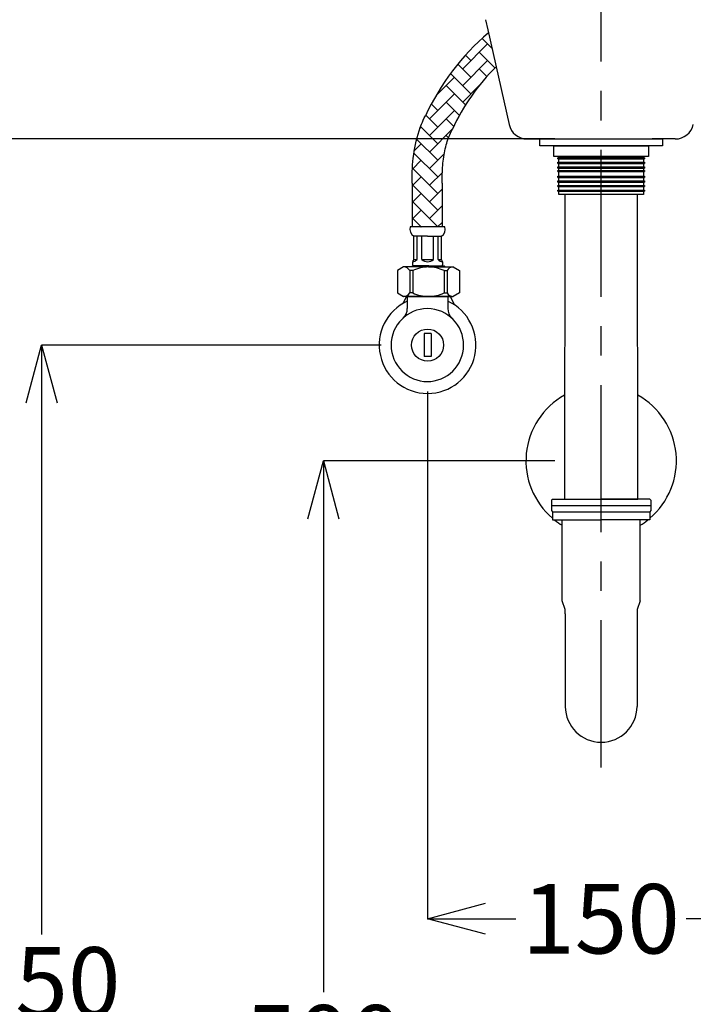
# Model space of a CAD drawing. Units: millimetres. Extents: x 2460 to 4496, y -6046 to -3176.
# Drawn here: x 2751 to 3042, y -5279 to -4854 of the extents above; entities that cross this region are included whole.
import ezdxf

# ---------------------------------------------------------------- set-up
doc = ezdxf.new("R2010")
doc.units = ezdxf.units.MM
doc.linetypes.add('CENTER', pattern=[50.8, 31.75, -6.35, 6.35, -6.35])
doc.layers.add('Center', color=1, linetype='CENTER')
doc.layers.add('Refer', color=4, linetype='Continuous')
doc.layers.add('Line', color=5, linetype='Continuous', lineweight=35)
doc.styles.get("Standard").update_dxf_attribs({"font": 'MSJH.TTF'})
doc.dimstyles.get("Standard").update_dxf_attribs({"dimtxt": 30, "dimasz": 25, "dimexe": 0, "dimexo": 20, "dimgap": 5, "dimtad": 0, "dimtih": 1, "dimtoh": 1, "dimdec": 4, "dimdsep": 46, "dimtxsty": 'Standard', "dimblk": 'OPEN30', "dimcen": 0.09, "dimadec": 0, "dimazin": 2, "dimtfac": 1, "dimtdec": 4, "dimtofl": 0, "dimtmove": 0, "dimatfit": 3, "dimfxl": 0, "dimtolj": 1, "dimtzin": 0, "dimarcsym": 0})

# ---------------------------------------------------------------- blocks, each defined once
blk = doc.blocks.new('_OPEN30')
at = {"color": 0, "linetype": 'ByBlock'}
for p, q in [((-1, 0.268), (0, 0)), ((0, 0), (-1, -0.268)), ((0, 0), (-1, 0))]:
    blk.add_line(p, q, dxfattribs=at)
blk = doc.blocks.new('*D111')
at = {"color": 0, "lineweight": -2}
for p, q in [((2815.26, -4694.23), (2602.73, -4694.23)), ((2602.73, -4719.23), (2602.73, -4829.81)), ((2602.73, -4880.23), (2602.73, -4870.49)), ((2982.24, -4905.23), (2602.73, -4905.23))]:
    blk.add_line(p, q, dxfattribs=at)
at = {"layer": 'Defpoints', "color": 0}
for p in [(2835.26, -4694.23), (2602.73, -4905.23), (3002.24, -4905.23)]:
    blk.add_point(p, dxfattribs=at)
at = {"color": 0, "lineweight": -2, "xscale": 25, "yscale": 25, "zscale": 25}
for p, rotation in [((2602.73, -4694.23), 90), ((2602.73, -4905.23), 270)]:
    blk.add_blockref('_OPEN30', p, dxfattribs=dict(at, rotation=rotation))
at = {"color": 0, "insert": (2602.73, -4850.15), "char_height": 30, "attachment_point": 5}
blk.add_mtext('\\A1;211', dxfattribs=at)
blk = doc.blocks.new('*D112')
at = {"color": 0, "lineweight": -2}
for p, q in [((2907.24, -4994.23), (2760.5, -4994.23)), ((2760.5, -5019.23), (2760.5, -5248.73)), ((2760.5, -5519.23), (2760.5, -5289.73)), ((2907.24, -5544.23), (2760.5, -5544.23))]:
    blk.add_line(p, q, dxfattribs=at)
at = {"layer": 'Defpoints', "color": 0}
for p in [(2927.24, -4994.23), (2760.5, -5544.23), (2927.24, -5544.23)]:
    blk.add_point(p, dxfattribs=at)
at = {"color": 0, "lineweight": -2, "xscale": 25, "yscale": 25, "zscale": 25}
for p, rotation in [((2760.5, -4994.23), 90), ((2760.5, -5544.23), 270)]:
    blk.add_blockref('_OPEN30', p, dxfattribs=dict(at, rotation=rotation))
at = {"color": 0, "insert": (2760.5, -5269.23), "char_height": 30, "attachment_point": 5}
blk.add_mtext('\\A1;550', dxfattribs=at)
blk = doc.blocks.new('*D113')
at = {"color": 0, "lineweight": -2}
for p, q in [((2982.24, -5044.23), (2882.24, -5044.23)), ((2882.24, -5069.23), (2882.24, -5273.73)), ((2882.24, -5519.23), (2882.24, -5314.73)), ((2982.24, -5544.23), (2882.24, -5544.23))]:
    blk.add_line(p, q, dxfattribs=at)
at = {"layer": 'Defpoints', "color": 0}
for p in [(3002.24, -5044.23), (2882.24, -5544.23), (3002.24, -5544.23)]:
    blk.add_point(p, dxfattribs=at)
at = {"color": 0, "lineweight": -2, "xscale": 25, "yscale": 25, "zscale": 25}
for p, rotation in [((2882.24, -5044.23), 90), ((2882.24, -5544.23), 270)]:
    blk.add_blockref('_OPEN30', p, dxfattribs=dict(at, rotation=rotation))
at = {"color": 0, "insert": (2882.24, -5294.23), "char_height": 30, "attachment_point": 5}
blk.add_mtext('\\A1;500', dxfattribs=at)
blk = doc.blocks.new('*D115')
at = {"color": 0, "lineweight": -2}
for p, q in [((2927.24, -5014.23), (2927.24, -5241.97)), ((3077.05, -5014.23), (3077.05, -5241.97)), ((2952.24, -5241.97), (2965.3, -5241.97)), ((3052.05, -5241.97), (3038.99, -5241.97))]:
    blk.add_line(p, q, dxfattribs=at)
at = {"layer": 'Defpoints', "color": 0}
for p in [(2927.24, -4994.23), (3077.05, -4994.23), (3077.05, -5241.97)]:
    blk.add_point(p, dxfattribs=at)
at = {"color": 0, "lineweight": -2, "xscale": 25, "yscale": 25, "zscale": 25, "rotation": 180}
blk.add_blockref('_OPEN30', (2927.24, -5241.97), dxfattribs=at)
at = {"color": 0, "lineweight": -2, "xscale": 25, "yscale": 25, "zscale": 25}
blk.add_blockref('_OPEN30', (3077.05, -5241.97), dxfattribs=at)
at = {"color": 0, "insert": (3002.15, -5241.97), "char_height": 30, "attachment_point": 5}
blk.add_mtext('\\A1;150', dxfattribs=at)

msp = doc.modelspace()

# ---------------------------------------------------------------- hatches: boundary and pattern name
h = msp.add_hatch()
h.set_pattern_fill('AR-HBONE', color=256, scale=0.05, style=0)
h.set_pattern_definition([(45, (-3782.0155, -3179.463), (7e-16, 7.184205), [15.24, -5.08]), (135, (-3778.4234, -3175.8707), (7e-16, 7.184205), [15.24, -5.08])])
edge = h.paths.add_edge_path()
edge.add_line((2956.8185, -4874.03183), (2953.52346, -4859.40126))
edge.add_arc((3022.29273, -4939.89405), 105.86928, 130.5090269, 155.0681396)
edge.add_line((2926.28944, -4895.2659), (2926.2333, -4895.37265))
edge.add_line((2926.2333, -4895.37265), (2926.17748, -4895.47958))
edge.add_line((2926.17748, -4895.47958), (2926.122, -4895.58669))
edge.add_line((2926.122, -4895.58669), (2926.06684, -4895.69398))
edge.add_line((2926.06684, -4895.69398), (2926.01202, -4895.80144))
edge.add_line((2926.01202, -4895.80144), (2925.95753, -4895.90906))
edge.add_line((2925.95753, -4895.90906), (2925.90337, -4896.01686))
edge.add_line((2925.90337, -4896.01686), (2925.84954, -4896.12481))
edge.add_line((2925.84954, -4896.12481), (2925.79605, -4896.23293))
edge.add_line((2925.79605, -4896.23293), (2925.74289, -4896.3412))
edge.add_line((2925.74289, -4896.3412), (2925.69007, -4896.44963))
edge.add_line((2925.69007, -4896.44963), (2925.63758, -4896.55821))
edge.add_line((2925.63758, -4896.55821), (2925.58544, -4896.66693))
edge.add_line((2925.58544, -4896.66693), (2925.53362, -4896.7758))
edge.add_line((2925.53362, -4896.7758), (2925.48215, -4896.8848))
edge.add_line((2925.48215, -4896.8848), (2925.43102, -4896.99395))
edge.add_line((2925.43102, -4896.99395), (2925.38023, -4897.10323))
edge.add_line((2925.38023, -4897.10323), (2925.32978, -4897.21264))
edge.add_line((2925.32978, -4897.21264), (2925.27967, -4897.32217))
edge.add_line((2925.27967, -4897.32217), (2925.2299, -4897.43184))
edge.add_line((2925.2299, -4897.43184), (2925.18048, -4897.54162))
edge.add_line((2925.18048, -4897.54162), (2925.1314, -4897.65152))
edge.add_line((2925.1314, -4897.65152), (2925.08267, -4897.76154))
edge.add_line((2925.08267, -4897.76154), (2925.03428, -4897.87166))
edge.add_line((2925.03428, -4897.87166), (2924.98624, -4897.9819))
edge.add_line((2924.98624, -4897.9819), (2924.93855, -4898.09224))
edge.add_line((2924.93855, -4898.09224), (2924.89121, -4898.20268))
edge.add_line((2924.89121, -4898.20268), (2924.84421, -4898.31322))
edge.add_line((2924.84421, -4898.31322), (2924.79757, -4898.42386))
edge.add_line((2924.79757, -4898.42386), (2924.75127, -4898.53458))
edge.add_line((2924.75127, -4898.53458), (2924.70533, -4898.6454))
edge.add_line((2924.70533, -4898.6454), (2924.65974, -4898.7563))
edge.add_line((2924.65974, -4898.7563), (2924.6145, -4898.86729))
edge.add_line((2924.6145, -4898.86729), (2924.56961, -4898.97836))
edge.add_line((2924.56961, -4898.97836), (2924.52502, -4899.08953))
edge.add_line((2924.52502, -4899.08953), (2924.48075, -4899.20081))
edge.add_line((2924.48075, -4899.20081), (2924.43679, -4899.31219))
edge.add_line((2924.43679, -4899.31219), (2924.39314, -4899.42367))
edge.add_line((2924.39314, -4899.42367), (2924.3498, -4899.53525))
edge.add_line((2924.3498, -4899.53525), (2924.30676, -4899.64693))
edge.add_line((2924.30676, -4899.64693), (2924.26403, -4899.75871))
edge.add_line((2924.26403, -4899.75871), (2924.2216, -4899.87058))
edge.add_line((2924.2216, -4899.87058), (2924.17948, -4899.98255))
edge.add_line((2924.17948, -4899.98255), (2924.13765, -4900.09461))
edge.add_line((2924.13765, -4900.09461), (2924.09613, -4900.20677))
edge.add_line((2924.09613, -4900.20677), (2924.05491, -4900.31902))
edge.add_line((2924.05491, -4900.31902), (2924.01399, -4900.43136))
edge.add_line((2924.01399, -4900.43136), (2923.97337, -4900.54379))
edge.add_line((2923.97337, -4900.54379), (2923.93305, -4900.65631))
edge.add_line((2923.93305, -4900.65631), (2923.89302, -4900.76892))
edge.add_line((2923.89302, -4900.76892), (2923.85328, -4900.88162))
edge.add_line((2923.85328, -4900.88162), (2923.81385, -4900.9944))
edge.add_line((2923.81385, -4900.9944), (2923.7747, -4901.10727))
edge.add_line((2923.7747, -4901.10727), (2923.73585, -4901.22022))
edge.add_line((2923.73585, -4901.22022), (2923.69729, -4901.33326))
edge.add_line((2923.69729, -4901.33326), (2923.65901, -4901.44637))
edge.add_line((2923.65901, -4901.44637), (2923.62103, -4901.55957))
edge.add_line((2923.62103, -4901.55957), (2923.58334, -4901.67285))
edge.add_line((2923.58334, -4901.67285), (2923.54593, -4901.78621))
edge.add_line((2923.54593, -4901.78621), (2923.50881, -4901.89964))
edge.add_line((2923.50881, -4901.89964), (2923.47197, -4902.01315))
edge.add_line((2923.47197, -4902.01315), (2923.43542, -4902.12674))
edge.add_line((2923.43542, -4902.12674), (2923.39915, -4902.2404))
edge.add_line((2923.39915, -4902.2404), (2923.36317, -4902.35414))
edge.add_line((2923.36317, -4902.35414), (2923.32746, -4902.46795))
edge.add_line((2923.32746, -4902.46795), (2923.29204, -4902.58183))
edge.add_line((2923.29204, -4902.58183), (2923.25689, -4902.69578))
edge.add_line((2923.25689, -4902.69578), (2923.22202, -4902.8098))
edge.add_line((2923.22202, -4902.8098), (2923.18743, -4902.92388))
edge.add_line((2923.18743, -4902.92388), (2923.15312, -4903.03804))
edge.add_line((2923.15312, -4903.03804), (2923.11908, -4903.15226))
edge.add_line((2923.11908, -4903.15226), (2923.08531, -4903.26655))
edge.add_line((2923.08531, -4903.26655), (2923.05182, -4903.3809))
edge.add_line((2923.05182, -4903.3809), (2923.0186, -4903.49531))
edge.add_line((2923.0186, -4903.49531), (2922.98565, -4903.60979))
edge.add_line((2922.98565, -4903.60979), (2922.95297, -4903.72432))
edge.add_line((2922.95297, -4903.72432), (2922.92056, -4903.83892))
edge.add_line((2922.92056, -4903.83892), (2922.88842, -4903.95358))
edge.add_line((2922.88842, -4903.95358), (2922.85654, -4904.06829))
edge.add_line((2922.85654, -4904.06829), (2922.82493, -4904.18306))
edge.add_line((2922.82493, -4904.18306), (2922.79359, -4904.29789))
edge.add_line((2922.79359, -4904.29789), (2922.7625, -4904.41277))
edge.add_line((2922.7625, -4904.41277), (2922.73169, -4904.5277))
edge.add_line((2922.73169, -4904.5277), (2922.70113, -4904.64269))
edge.add_line((2922.70113, -4904.64269), (2922.67083, -4904.75773))
edge.add_line((2922.67083, -4904.75773), (2922.6408, -4904.87282))
edge.add_line((2922.6408, -4904.87282), (2922.61102, -4904.98796))
edge.add_line((2922.61102, -4904.98796), (2922.5815, -4905.10315))
edge.add_line((2922.5815, -4905.10315), (2922.55224, -4905.21838))
edge.add_line((2922.55224, -4905.21838), (2922.52323, -4905.33366))
edge.add_line((2922.52323, -4905.33366), (2922.49448, -4905.44899))
edge.add_line((2922.49448, -4905.44899), (2922.46598, -4905.56436))
edge.add_line((2922.46598, -4905.56436), (2922.43773, -4905.67977))
edge.add_line((2922.43773, -4905.67977), (2922.40974, -4905.79523))
edge.add_line((2922.40974, -4905.79523), (2922.38199, -4905.91072))
edge.add_line((2922.38199, -4905.91072), (2922.3545, -4906.02626))
edge.add_line((2922.3545, -4906.02626), (2922.32725, -4906.14183))
edge.add_line((2922.32725, -4906.14183), (2922.30025, -4906.25745))
edge.add_line((2922.30025, -4906.25745), (2922.2735, -4906.3731))
edge.add_line((2922.2735, -4906.3731), (2922.247, -4906.48878))
edge.add_line((2922.247, -4906.48878), (2922.22074, -4906.60451))
edge.add_line((2922.22074, -4906.60451), (2922.19472, -4906.72026))
edge.add_line((2922.19472, -4906.72026), (2922.16894, -4906.83605))
edge.add_line((2922.16894, -4906.83605), (2922.14341, -4906.95187))
edge.add_line((2922.14341, -4906.95187), (2922.11811, -4907.06771))
edge.add_line((2922.11811, -4907.06771), (2922.09306, -4907.18359))
edge.add_line((2922.09306, -4907.18359), (2922.06824, -4907.2995))
edge.add_line((2922.06824, -4907.2995), (2922.04367, -4907.41544))
edge.add_line((2922.04367, -4907.41544), (2922.01932, -4907.5314))
edge.add_line((2922.01932, -4907.5314), (2921.99522, -4907.64738))
edge.add_line((2921.99522, -4907.64738), (2921.97135, -4907.76339))
edge.add_line((2921.97135, -4907.76339), (2921.94771, -4907.87943))
edge.add_line((2921.94771, -4907.87943), (2921.9243, -4907.99548))
edge.add_line((2921.9243, -4907.99548), (2921.90113, -4908.11156))
edge.add_line((2921.90113, -4908.11156), (2921.87818, -4908.22766))
edge.add_line((2921.87818, -4908.22766), (2921.85547, -4908.34377))
edge.add_line((2921.85547, -4908.34377), (2921.83298, -4908.4599))
edge.add_line((2921.83298, -4908.4599), (2921.81072, -4908.57606))
edge.add_line((2921.81072, -4908.57606), (2921.78868, -4908.69222))
edge.add_line((2921.78868, -4908.69222), (2921.76688, -4908.8084))
edge.add_line((2921.76688, -4908.8084), (2921.74529, -4908.9246))
edge.add_line((2921.74529, -4908.9246), (2921.72393, -4909.04081))
edge.add_line((2921.72393, -4909.04081), (2921.70279, -4909.15702))
edge.add_line((2921.70279, -4909.15702), (2921.68187, -4909.27325))
edge.add_line((2921.68187, -4909.27325), (2921.66118, -4909.38949))
edge.add_line((2921.66118, -4909.38949), (2921.6407, -4909.50574))
edge.add_line((2921.6407, -4909.50574), (2921.62044, -4909.622))
edge.add_line((2921.62044, -4909.622), (2921.6004, -4909.73826))
edge.add_line((2921.6004, -4909.73826), (2921.58057, -4909.85452))
edge.add_line((2921.58057, -4909.85452), (2921.56096, -4909.9708))
edge.add_line((2921.56096, -4909.9708), (2921.54156, -4910.08707))
edge.add_line((2921.54156, -4910.08707), (2921.52237, -4910.20335))
edge.add_line((2921.52237, -4910.20335), (2921.5034, -4910.31962))
edge.add_line((2921.5034, -4910.31962), (2921.48464, -4910.4359))
edge.add_line((2921.48464, -4910.4359), (2921.46609, -4910.55218))
edge.add_line((2921.46609, -4910.55218), (2921.44775, -4910.66847))
edge.add_line((2921.44775, -4910.66847), (2921.42963, -4910.78477))
edge.add_line((2921.42963, -4910.78477), (2921.41172, -4910.90108))
edge.add_line((2921.41172, -4910.90108), (2921.39403, -4911.0174))
edge.add_line((2921.39403, -4911.0174), (2921.37655, -4911.13374))
edge.add_line((2921.37655, -4911.13374), (2921.35928, -4911.25008))
edge.add_line((2921.35928, -4911.25008), (2921.34223, -4911.36642))
edge.add_line((2921.34223, -4911.36642), (2921.32538, -4911.48277))
edge.add_line((2921.32538, -4911.48277), (2921.30875, -4911.59912))
edge.add_line((2921.30875, -4911.59912), (2921.29232, -4911.71548))
edge.add_line((2921.29232, -4911.71548), (2921.2761, -4911.83183))
edge.add_line((2921.2761, -4911.83183), (2921.26009, -4911.94818))
edge.add_line((2921.26009, -4911.94818), (2921.24429, -4912.06453))
edge.add_line((2921.24429, -4912.06453), (2921.22869, -4912.18087))
edge.add_line((2921.22869, -4912.18087), (2921.21329, -4912.29721))
edge.add_line((2921.21329, -4912.29721), (2921.1981, -4912.41354))
edge.add_line((2921.1981, -4912.41354), (2921.18311, -4912.52986))
edge.add_line((2921.18311, -4912.52986), (2921.16833, -4912.64616))
edge.add_line((2921.16833, -4912.64616), (2921.15374, -4912.76246))
edge.add_line((2921.15374, -4912.76246), (2921.13935, -4912.87873))
edge.add_line((2921.13935, -4912.87873), (2921.12517, -4912.995))
edge.add_line((2921.12517, -4912.995), (2921.11118, -4913.11124))
edge.add_line((2921.11118, -4913.11124), (2921.09739, -4913.22747))
edge.add_line((2921.09739, -4913.22747), (2921.08379, -4913.34367))
edge.add_line((2921.08379, -4913.34367), (2921.07039, -4913.45985))
edge.add_line((2921.07039, -4913.45985), (2921.05719, -4913.57601))
edge.add_line((2921.05719, -4913.57601), (2921.04418, -4913.69214))
edge.add_line((2921.04418, -4913.69214), (2921.03136, -4913.80825))
edge.add_line((2921.03136, -4913.80825), (2921.01873, -4913.92433))
edge.add_line((2921.01873, -4913.92433), (2921.0063, -4914.04037))
edge.add_line((2921.0063, -4914.04037), (2920.99405, -4914.15639))
edge.add_line((2920.99405, -4914.15639), (2920.982, -4914.27237))
edge.add_line((2920.982, -4914.27237), (2920.97013, -4914.38831))
edge.add_line((2920.97013, -4914.38831), (2920.95845, -4914.50422))
edge.add_line((2920.95845, -4914.50422), (2920.94696, -4914.6201))
edge.add_line((2920.94696, -4914.6201), (2920.93566, -4914.73593))
edge.add_line((2920.93566, -4914.73593), (2920.92453, -4914.85172))
edge.add_line((2920.92453, -4914.85172), (2920.9136, -4914.96746))
edge.add_line((2920.9136, -4914.96746), (2920.90284, -4915.08317))
edge.add_line((2920.90284, -4915.08317), (2920.89227, -4915.19882))
edge.add_line((2920.89227, -4915.19882), (2920.88188, -4915.31443))
edge.add_line((2920.88188, -4915.31443), (2920.87167, -4915.42999))
edge.add_line((2920.87167, -4915.42999), (2920.86164, -4915.5455))
edge.add_line((2920.86164, -4915.5455), (2920.85179, -4915.66096))
edge.add_line((2920.85179, -4915.66096), (2920.84212, -4915.77636))
edge.add_line((2920.84212, -4915.77636), (2920.83262, -4915.89171))
edge.add_line((2920.83262, -4915.89171), (2920.8233, -4916.007))
edge.add_line((2920.8233, -4916.007), (2920.81415, -4916.12223))
edge.add_line((2920.81415, -4916.12223), (2920.80518, -4916.2374))
edge.add_line((2920.80518, -4916.2374), (2920.79639, -4916.35251))
edge.add_line((2920.79639, -4916.35251), (2920.78776, -4916.46756))
edge.add_line((2920.78776, -4916.46756), (2920.77931, -4916.58254))
edge.add_line((2920.77931, -4916.58254), (2920.77103, -4916.69745))
edge.add_line((2920.77103, -4916.69745), (2920.76292, -4916.8123))
edge.add_line((2920.76292, -4916.8123), (2920.75497, -4916.92708))
edge.add_line((2920.75497, -4916.92708), (2920.7472, -4917.04178))
edge.add_line((2920.7472, -4917.04178), (2920.73959, -4917.15641))
edge.add_line((2920.73959, -4917.15641), (2920.73215, -4917.27097))
edge.add_line((2920.73215, -4917.27097), (2920.72487, -4917.38546))
edge.add_line((2920.72487, -4917.38546), (2920.71776, -4917.49986))
edge.add_line((2920.71776, -4917.49986), (2920.71082, -4917.61419))
edge.add_line((2920.71082, -4917.61419), (2920.70403, -4917.72843))
edge.add_line((2920.70403, -4917.72843), (2920.69741, -4917.8426))
edge.add_line((2920.69741, -4917.8426), (2920.69095, -4917.95667))
edge.add_line((2920.69095, -4917.95667), (2920.68465, -4918.07067))
edge.add_line((2920.68465, -4918.07067), (2920.67851, -4918.18458))
edge.add_line((2920.67851, -4918.18458), (2920.67252, -4918.29839))
edge.add_line((2920.67252, -4918.29839), (2920.6667, -4918.41212))
edge.add_line((2920.6667, -4918.41212), (2920.66103, -4918.52576))
edge.add_line((2920.66103, -4918.52576), (2920.65552, -4918.6393))
edge.add_line((2920.65552, -4918.6393), (2920.65016, -4918.75275))
edge.add_line((2920.65016, -4918.75275), (2920.64495, -4918.8661))
edge.add_line((2920.64495, -4918.8661), (2920.6399, -4918.97936))
edge.add_line((2920.6399, -4918.97936), (2920.635, -4919.09251))
edge.add_line((2920.635, -4919.09251), (2920.63026, -4919.20557))
edge.add_line((2920.63026, -4919.20557), (2920.62566, -4919.31852))
edge.add_line((2920.62566, -4919.31852), (2920.62121, -4919.43136))
edge.add_line((2920.62121, -4919.43136), (2920.61692, -4919.5441))
edge.add_line((2920.61692, -4919.5441), (2920.61276, -4919.65674))
edge.add_line((2920.61276, -4919.65674), (2920.60876, -4919.76926))
edge.add_line((2920.60876, -4919.76926), (2920.6049, -4919.88168))
edge.add_line((2920.6049, -4919.88168), (2920.60119, -4919.99398))
edge.add_line((2920.60119, -4919.99398), (2920.59762, -4920.10617))
edge.add_line((2920.59762, -4920.10617), (2920.5942, -4920.21824))
edge.add_line((2920.5942, -4920.21824), (2920.59092, -4920.33019))
edge.add_line((2920.59092, -4920.33019), (2920.58778, -4920.44203))
edge.add_line((2920.58778, -4920.44203), (2920.58478, -4920.55375))
edge.add_line((2920.58478, -4920.55375), (2920.58192, -4920.66535))
edge.add_line((2920.58192, -4920.66535), (2920.5792, -4920.77682))
edge.add_line((2920.5792, -4920.77682), (2920.57661, -4920.88817))
edge.add_line((2920.57661, -4920.88817), (2920.57417, -4920.99939))
edge.add_line((2920.57417, -4920.99939), (2920.57186, -4921.11048))
edge.add_line((2920.57186, -4921.11048), (2920.56969, -4921.22145))
edge.add_line((2920.56969, -4921.22145), (2920.56765, -4921.33228))
edge.add_line((2920.56765, -4921.33228), (2920.56574, -4921.44298))
edge.add_line((2920.56574, -4921.44298), (2920.56397, -4921.55355))
edge.add_line((2920.56397, -4921.55355), (2920.56233, -4921.66398))
edge.add_line((2920.56233, -4921.66398), (2920.56082, -4921.77427))
edge.add_line((2920.56082, -4921.77427), (2920.55944, -4921.88443))
edge.add_line((2920.55944, -4921.88443), (2920.55819, -4921.99444))
edge.add_line((2920.55819, -4921.99444), (2920.55707, -4922.10431))
edge.add_line((2920.55707, -4922.10431), (2920.55607, -4922.21404))
edge.add_line((2920.55607, -4922.21404), (2920.55518, -4922.32363))
edge.add_line((2920.55518, -4922.32363), (2920.55439, -4922.43309))
edge.add_line((2920.55439, -4922.43309), (2920.55371, -4922.5424))
edge.add_line((2920.55371, -4922.5424), (2920.55312, -4922.65157))
edge.add_line((2920.55312, -4922.65157), (2920.55263, -4922.76061))
edge.add_line((2920.55263, -4922.76061), (2920.55224, -4922.86951))
edge.add_line((2920.55224, -4922.86951), (2920.55195, -4922.97827))
edge.add_line((2920.55195, -4922.97827), (2920.55174, -4923.0869))
edge.add_line((2920.55174, -4923.0869), (2920.55163, -4923.19539))
edge.add_line((2920.55163, -4923.19539), (2920.55161, -4923.30375))
edge.add_line((2920.55161, -4923.30375), (2920.55167, -4923.41197))
edge.add_line((2920.55167, -4923.41197), (2920.55182, -4923.52006))
edge.add_line((2920.55182, -4923.52006), (2920.55206, -4923.62802))
edge.add_line((2920.55206, -4923.62802), (2920.55237, -4923.73584))
edge.add_line((2920.55237, -4923.73584), (2920.55277, -4923.84353))
edge.add_line((2920.55277, -4923.84353), (2920.55324, -4923.95108))
edge.add_line((2920.55324, -4923.95108), (2920.55379, -4924.05851))
edge.add_line((2920.55379, -4924.05851), (2920.55441, -4924.1658))
edge.add_line((2920.55441, -4924.1658), (2920.55511, -4924.27296))
edge.add_line((2920.55511, -4924.27296), (2920.55511, -4943.23522))
edge.add_line((2920.55511, -4943.23522), (2933.5556, -4943.23522))
edge.add_line((2933.5556, -4943.23522), (2933.5556, -4924.27296))
edge.add_line((2933.5556, -4924.27296), (2933.55488, -4924.17222))
edge.add_line((2933.55488, -4924.17222), (2933.55422, -4924.07157))
edge.add_line((2933.55422, -4924.07157), (2933.55363, -4923.97101))
edge.add_line((2933.55363, -4923.97101), (2933.55311, -4923.87052))
edge.add_line((2933.55311, -4923.87052), (2933.55267, -4923.77013))
edge.add_line((2933.55267, -4923.77013), (2933.5523, -4923.66981))
edge.add_line((2933.5523, -4923.66981), (2933.55201, -4923.56958))
edge.add_line((2933.55201, -4923.56958), (2933.5518, -4923.46943))
edge.add_line((2933.5518, -4923.46943), (2933.55166, -4923.36936))
edge.add_line((2933.55166, -4923.36936), (2933.55161, -4923.26938))
edge.add_line((2933.55161, -4923.26938), (2933.55164, -4923.16947))
edge.add_line((2933.55164, -4923.16947), (2933.55176, -4923.06964))
edge.add_line((2933.55176, -4923.06964), (2933.55196, -4922.96989))
edge.add_line((2933.55196, -4922.96989), (2933.55225, -4922.87021))
edge.add_line((2933.55225, -4922.87021), (2933.55263, -4922.77061))
edge.add_line((2933.55263, -4922.77061), (2933.5531, -4922.67109))
edge.add_line((2933.5531, -4922.67109), (2933.55367, -4922.57164))
edge.add_line((2933.55367, -4922.57164), (2933.55433, -4922.47227))
edge.add_line((2933.55433, -4922.47227), (2933.55508, -4922.37297))
edge.add_line((2933.55508, -4922.37297), (2933.55594, -4922.27374))
edge.add_line((2933.55594, -4922.27374), (2933.55689, -4922.17459))
edge.add_line((2933.55689, -4922.17459), (2933.55795, -4922.0755))
edge.add_line((2933.55795, -4922.0755), (2933.55912, -4921.97645))
edge.add_line((2933.55912, -4921.97645), (2933.5604, -4921.87744))
edge.add_line((2933.5604, -4921.87744), (2933.5618, -4921.77846))
edge.add_line((2933.5618, -4921.77846), (2933.56332, -4921.67953))
edge.add_line((2933.56332, -4921.67953), (2933.56495, -4921.58063))
edge.add_line((2933.56495, -4921.58063), (2933.56669, -4921.48177))
edge.add_line((2933.56669, -4921.48177), (2933.56856, -4921.38295))
edge.add_line((2933.56856, -4921.38295), (2933.57054, -4921.28417))
edge.add_line((2933.57054, -4921.28417), (2933.57264, -4921.18542))
edge.add_line((2933.57264, -4921.18542), (2933.57486, -4921.08671))
edge.add_line((2933.57486, -4921.08671), (2933.5772, -4920.98803))
edge.add_line((2933.5772, -4920.98803), (2933.57966, -4920.88939))
edge.add_line((2933.57966, -4920.88939), (2933.58224, -4920.79078))
edge.add_line((2933.58224, -4920.79078), (2933.58495, -4920.69221))
edge.add_line((2933.58495, -4920.69221), (2933.58777, -4920.59367))
edge.add_line((2933.58777, -4920.59367), (2933.59072, -4920.49517))
edge.add_line((2933.59072, -4920.49517), (2933.5938, -4920.3967))
edge.add_line((2933.5938, -4920.3967), (2933.597, -4920.29826))
edge.add_line((2933.597, -4920.29826), (2933.60033, -4920.19986))
edge.add_line((2933.60033, -4920.19986), (2933.60378, -4920.10149))
edge.add_line((2933.60378, -4920.10149), (2933.60736, -4920.00315))
edge.add_line((2933.60736, -4920.00315), (2933.61106, -4919.90485))
edge.add_line((2933.61106, -4919.90485), (2933.6149, -4919.80657))
edge.add_line((2933.6149, -4919.80657), (2933.61886, -4919.70833))
edge.add_line((2933.61886, -4919.70833), (2933.62296, -4919.61012))
edge.add_line((2933.62296, -4919.61012), (2933.62718, -4919.51194))
edge.add_line((2933.62718, -4919.51194), (2933.63154, -4919.41379))
edge.add_line((2933.63154, -4919.41379), (2933.63603, -4919.31568))
edge.add_line((2933.63603, -4919.31568), (2933.64065, -4919.21759))
edge.add_line((2933.64065, -4919.21759), (2933.6454, -4919.11953))
edge.add_line((2933.6454, -4919.11953), (2933.65029, -4919.0215))
edge.add_line((2933.65029, -4919.0215), (2933.65532, -4918.9235))
edge.add_line((2933.65532, -4918.9235), (2933.66047, -4918.82553))
edge.add_line((2933.66047, -4918.82553), (2933.66577, -4918.72758))
edge.add_line((2933.66577, -4918.72758), (2933.6712, -4918.62967))
edge.add_line((2933.6712, -4918.62967), (2933.67677, -4918.53178))
edge.add_line((2933.67677, -4918.53178), (2933.68248, -4918.43392))
edge.add_line((2933.68248, -4918.43392), (2933.68832, -4918.33609))
edge.add_line((2933.68832, -4918.33609), (2933.69431, -4918.23828))
edge.add_line((2933.69431, -4918.23828), (2933.70043, -4918.1405))
edge.add_line((2933.70043, -4918.1405), (2933.7067, -4918.04275))
edge.add_line((2933.7067, -4918.04275), (2933.71311, -4917.94502))
edge.add_line((2933.71311, -4917.94502), (2933.71966, -4917.84731))
edge.add_line((2933.71966, -4917.84731), (2933.72635, -4917.74964))
edge.add_line((2933.72635, -4917.74964), (2933.73319, -4917.65198))
edge.add_line((2933.73319, -4917.65198), (2933.74017, -4917.55435))
edge.add_line((2933.74017, -4917.55435), (2933.7473, -4917.45675))
edge.add_line((2933.7473, -4917.45675), (2933.75457, -4917.35917))
edge.add_line((2933.75457, -4917.35917), (2933.76199, -4917.26161))
edge.add_line((2933.76199, -4917.26161), (2933.76956, -4917.16408))
edge.add_line((2933.76956, -4917.16408), (2933.77727, -4917.06657))
edge.add_line((2933.77727, -4917.06657), (2933.78514, -4916.96908))
edge.add_line((2933.78514, -4916.96908), (2933.79315, -4916.87161))
edge.add_line((2933.79315, -4916.87161), (2933.80131, -4916.77417))
edge.add_line((2933.80131, -4916.77417), (2933.80963, -4916.67675))
edge.add_line((2933.80963, -4916.67675), (2933.81809, -4916.57935))
edge.add_line((2933.81809, -4916.57935), (2933.82671, -4916.48197))
edge.add_line((2933.82671, -4916.48197), (2933.83548, -4916.38461))
edge.add_line((2933.83548, -4916.38461), (2933.8444, -4916.28727))
edge.add_line((2933.8444, -4916.28727), (2933.85348, -4916.18995))
edge.add_line((2933.85348, -4916.18995), (2933.86271, -4916.09265))
edge.add_line((2933.86271, -4916.09265), (2933.8721, -4915.99537))
edge.add_line((2933.8721, -4915.99537), (2933.88164, -4915.89811))
edge.add_line((2933.88164, -4915.89811), (2933.89135, -4915.80086))
edge.add_line((2933.89135, -4915.80086), (2933.9012, -4915.70364))
edge.add_line((2933.9012, -4915.70364), (2933.91122, -4915.60643))
edge.add_line((2933.91122, -4915.60643), (2933.9214, -4915.50925))
edge.add_line((2933.9214, -4915.50925), (2933.93173, -4915.41208))
edge.add_line((2933.93173, -4915.41208), (2933.94223, -4915.31492))
edge.add_line((2933.94223, -4915.31492), (2933.95289, -4915.21778))
edge.add_line((2933.95289, -4915.21778), (2933.96371, -4915.12066))
edge.add_line((2933.96371, -4915.12066), (2933.97469, -4915.02356))
edge.add_line((2933.97469, -4915.02356), (2933.98584, -4914.92647))
edge.add_line((2933.98584, -4914.92647), (2933.99715, -4914.8294))
edge.add_line((2933.99715, -4914.8294), (2934.00862, -4914.73235))
edge.add_line((2934.00862, -4914.73235), (2934.02025, -4914.63535))
edge.add_line((2934.02025, -4914.63535), (2934.03204, -4914.53841))
edge.add_line((2934.03204, -4914.53841), (2934.04399, -4914.44153))
edge.add_line((2934.04399, -4914.44153), (2934.05611, -4914.3447))
edge.add_line((2934.05611, -4914.3447), (2934.06838, -4914.24794))
edge.add_line((2934.06838, -4914.24794), (2934.08081, -4914.15124))
edge.add_line((2934.08081, -4914.15124), (2934.09341, -4914.05459))
edge.add_line((2934.09341, -4914.05459), (2934.10616, -4913.95802))
edge.add_line((2934.10616, -4913.95802), (2934.11908, -4913.86151))
edge.add_line((2934.11908, -4913.86151), (2934.13216, -4913.76506))
edge.add_line((2934.13216, -4913.76506), (2934.14539, -4913.66869))
edge.add_line((2934.14539, -4913.66869), (2934.1588, -4913.57238))
edge.add_line((2934.1588, -4913.57238), (2934.17236, -4913.47615))
edge.add_line((2934.17236, -4913.47615), (2934.18608, -4913.37999))
edge.add_line((2934.18608, -4913.37999), (2934.19997, -4913.28391))
edge.add_line((2934.19997, -4913.28391), (2934.21402, -4913.1879))
edge.add_line((2934.21402, -4913.1879), (2934.22824, -4913.09197))
edge.add_line((2934.22824, -4913.09197), (2934.24261, -4912.99612))
edge.add_line((2934.24261, -4912.99612), (2934.25715, -4912.90036))
edge.add_line((2934.25715, -4912.90036), (2934.27185, -4912.80467))
edge.add_line((2934.27185, -4912.80467), (2934.28672, -4912.70907))
edge.add_line((2934.28672, -4912.70907), (2934.30175, -4912.61356))
edge.add_line((2934.30175, -4912.61356), (2934.31694, -4912.51813))
edge.add_line((2934.31694, -4912.51813), (2934.3323, -4912.42279))
edge.add_line((2934.3323, -4912.42279), (2934.34782, -4912.32755))
edge.add_line((2934.34782, -4912.32755), (2934.36351, -4912.23239))
edge.add_line((2934.36351, -4912.23239), (2934.37936, -4912.13733))
edge.add_line((2934.37936, -4912.13733), (2934.39538, -4912.04236))
edge.add_line((2934.39538, -4912.04236), (2934.41156, -4911.94749))
edge.add_line((2934.41156, -4911.94749), (2934.42791, -4911.85272))
edge.add_line((2934.42791, -4911.85272), (2934.44442, -4911.75805))
edge.add_line((2934.44442, -4911.75805), (2934.4611, -4911.66348))
edge.add_line((2934.4611, -4911.66348), (2934.47794, -4911.56901))
edge.add_line((2934.47794, -4911.56901), (2934.49495, -4911.47465))
edge.add_line((2934.49495, -4911.47465), (2934.51213, -4911.38039))
edge.add_line((2934.51213, -4911.38039), (2934.52948, -4911.28624))
edge.add_line((2934.52948, -4911.28624), (2934.54699, -4911.1922))
edge.add_line((2934.54699, -4911.1922), (2934.56466, -4911.09827))
edge.add_line((2934.56466, -4911.09827), (2934.58251, -4911.00445))
edge.add_line((2934.58251, -4911.00445), (2934.60052, -4910.91075))
edge.add_line((2934.60052, -4910.91075), (2934.6187, -4910.81716))
edge.add_line((2934.6187, -4910.81716), (2934.63704, -4910.72369))
edge.add_line((2934.63704, -4910.72369), (2934.65556, -4910.63033))
edge.add_line((2934.65556, -4910.63033), (2934.67424, -4910.5371))
edge.add_line((2934.67424, -4910.5371), (2934.69309, -4910.44399))
edge.add_line((2934.69309, -4910.44399), (2934.71211, -4910.351))
edge.add_line((2934.71211, -4910.351), (2934.7313, -4910.25813))
edge.add_line((2934.7313, -4910.25813), (2934.75066, -4910.16539))
edge.add_line((2934.75066, -4910.16539), (2934.77018, -4910.07278))
edge.add_line((2934.77018, -4910.07278), (2934.78988, -4909.98029))
edge.add_line((2934.78988, -4909.98029), (2934.80974, -4909.88794))
edge.add_line((2934.80974, -4909.88794), (2934.82978, -4909.79572))
edge.add_line((2934.82978, -4909.79572), (2934.84998, -4909.70364))
edge.add_line((2934.84998, -4909.70364), (2934.87035, -4909.61168))
edge.add_line((2934.87035, -4909.61168), (2934.8909, -4909.51987))
edge.add_line((2934.8909, -4909.51987), (2934.91161, -4909.42819))
edge.add_line((2934.91161, -4909.42819), (2934.9325, -4909.33666))
edge.add_line((2934.9325, -4909.33666), (2934.95356, -4909.24526))
edge.add_line((2934.95356, -4909.24526), (2934.97478, -4909.15401))
edge.add_line((2934.97478, -4909.15401), (2934.99618, -4909.0629))
edge.add_line((2934.99618, -4909.0629), (2935.01775, -4908.97194))
edge.add_line((2935.01775, -4908.97194), (2935.03949, -4908.88112))
edge.add_line((2935.03949, -4908.88112), (2935.06141, -4908.79046))
edge.add_line((2935.06141, -4908.79046), (2935.08349, -4908.69994))
edge.add_line((2935.08349, -4908.69994), (2935.10575, -4908.60958))
edge.add_line((2935.10575, -4908.60958), (2935.12818, -4908.51937))
edge.add_line((2935.12818, -4908.51937), (2935.15078, -4908.42932))
edge.add_line((2935.15078, -4908.42932), (2935.17356, -4908.33942))
edge.add_line((2935.17356, -4908.33942), (2935.19651, -4908.24968))
edge.add_line((2935.19651, -4908.24968), (2935.21963, -4908.16011))
edge.add_line((2935.21963, -4908.16011), (2935.24293, -4908.07069))
edge.add_line((2935.24293, -4908.07069), (2935.2664, -4907.98143))
edge.add_line((2935.2664, -4907.98143), (2935.29004, -4907.89234))
edge.add_line((2935.29004, -4907.89234), (2935.31386, -4907.80342))
edge.add_line((2935.31386, -4907.80342), (2935.33785, -4907.71467))
edge.add_line((2935.33785, -4907.71467), (2935.36201, -4907.62608))
edge.add_line((2935.36201, -4907.62608), (2935.38635, -4907.53767))
edge.add_line((2935.38635, -4907.53767), (2935.41086, -4907.44943))
edge.add_line((2935.41086, -4907.44943), (2935.43555, -4907.36137))
edge.add_line((2935.43555, -4907.36137), (2935.46041, -4907.27348))
edge.add_line((2935.46041, -4907.27348), (2935.48545, -4907.18577))
edge.add_line((2935.48545, -4907.18577), (2935.51066, -4907.09824))
edge.add_line((2935.51066, -4907.09824), (2935.53604, -4907.01088))
edge.add_line((2935.53604, -4907.01088), (2935.56159, -4906.92371))
edge.add_line((2935.56159, -4906.92371), (2935.58732, -4906.83673))
edge.add_line((2935.58732, -4906.83673), (2935.61322, -4906.74992))
edge.add_line((2935.61322, -4906.74992), (2935.63929, -4906.66331))
edge.add_line((2935.63929, -4906.66331), (2935.66554, -4906.57687))
edge.add_line((2935.66554, -4906.57687), (2935.69195, -4906.49063))
edge.add_line((2935.69195, -4906.49063), (2935.71854, -4906.40458))
edge.add_line((2935.71854, -4906.40458), (2935.7453, -4906.31872))
edge.add_line((2935.7453, -4906.31872), (2935.77224, -4906.23305))
edge.add_line((2935.77224, -4906.23305), (2935.79934, -4906.14757))
edge.add_line((2935.79934, -4906.14757), (2935.82662, -4906.06229))
edge.add_line((2935.82662, -4906.06229), (2935.85406, -4905.9772))
edge.add_line((2935.85406, -4905.9772), (2935.88168, -4905.89231))
edge.add_line((2935.88168, -4905.89231), (2935.90947, -4905.80762))
edge.add_line((2935.90947, -4905.80762), (2935.93743, -4905.72313))
edge.add_line((2935.93743, -4905.72313), (2935.96557, -4905.63884))
edge.add_line((2935.96557, -4905.63884), (2935.99387, -4905.55476))
edge.add_line((2935.99387, -4905.55476), (2936.02234, -4905.47088))
edge.add_line((2936.02234, -4905.47088), (2936.05098, -4905.3872))
edge.add_line((2936.05098, -4905.3872), (2936.0798, -4905.30373))
edge.add_line((2936.0798, -4905.30373), (2936.10878, -4905.22047))
edge.add_line((2936.10878, -4905.22047), (2936.13793, -4905.13742))
edge.add_line((2936.13793, -4905.13742), (2936.16726, -4905.05457))
edge.add_line((2936.16726, -4905.05457), (2936.19675, -4904.97194))
edge.add_line((2936.19675, -4904.97194), (2936.22641, -4904.88953))
edge.add_line((2936.22641, -4904.88953), (2936.25624, -4904.80733))
edge.add_line((2936.25624, -4904.80733), (2936.28624, -4904.72534))
edge.add_line((2936.28624, -4904.72534), (2936.31641, -4904.64357))
edge.add_line((2936.31641, -4904.64357), (2936.34674, -4904.56202))
edge.add_line((2936.34674, -4904.56202), (2936.37725, -4904.4807))
edge.add_line((2936.37725, -4904.4807), (2936.40792, -4904.39959))
edge.add_line((2936.40792, -4904.39959), (2936.43877, -4904.3187))
edge.add_line((2936.43877, -4904.3187), (2936.46978, -4904.23804))
edge.add_line((2936.46978, -4904.23804), (2936.50096, -4904.1576))
edge.add_line((2936.50096, -4904.1576), (2936.5323, -4904.07739))
edge.add_line((2936.5323, -4904.07739), (2936.56382, -4903.99741))
edge.add_line((2936.56382, -4903.99741), (2936.5955, -4903.91766))
edge.add_line((2936.5955, -4903.91766), (2936.62735, -4903.83814))
edge.add_line((2936.62735, -4903.83814), (2936.65936, -4903.75885))
edge.add_line((2936.65936, -4903.75885), (2936.69155, -4903.67979))
edge.add_line((2936.69155, -4903.67979), (2936.7239, -4903.60097))
edge.add_line((2936.7239, -4903.60097), (2936.75641, -4903.52239))
edge.add_line((2936.75641, -4903.52239), (2936.7891, -4903.44404))
edge.add_line((2936.7891, -4903.44404), (2936.82195, -4903.36593))
edge.add_line((2936.82195, -4903.36593), (2936.85496, -4903.28806))
edge.add_line((2936.85496, -4903.28806), (2936.88815, -4903.21043))
edge.add_line((2936.88815, -4903.21043), (2936.92149, -4903.13304))
edge.add_line((2936.92149, -4903.13304), (2936.95501, -4903.0559))
edge.add_line((2936.95501, -4903.0559), (2936.98869, -4902.979))
edge.add_line((2936.98869, -4902.979), (2937.02253, -4902.90235))
edge.add_line((2937.02253, -4902.90235), (2937.05654, -4902.82595))
edge.add_line((2937.05654, -4902.82595), (2937.09072, -4902.7498))
edge.add_line((2937.09072, -4902.7498), (2937.12506, -4902.6739))
edge.add_line((2937.12506, -4902.6739), (2937.15956, -4902.59824))
edge.add_line((2937.15956, -4902.59824), (2937.19423, -4902.52285))
edge.add_line((2937.19423, -4902.52285), (2937.22907, -4902.4477))
edge.add_line((2937.22907, -4902.4477), (2937.26407, -4902.37282))
edge.add_line((2937.26407, -4902.37282), (2937.29923, -4902.29819))
edge.add_line((2937.29923, -4902.29819), (2937.33456, -4902.22382))
edge.add_line((2937.33456, -4902.22382), (2937.37005, -4902.1497))
edge.add_line((2937.37005, -4902.1497), (2937.40571, -4902.07585))
edge.add_line((2937.40571, -4902.07585), (2937.44153, -4902.00227))
edge.add_line((2937.44153, -4902.00227), (2937.47751, -4901.92895))
edge.add_line((2937.47751, -4901.92895), (2937.51365, -4901.8559))
edge.add_line((2937.51365, -4901.8559), (2937.54996, -4901.78312))
edge.add_line((2937.54996, -4901.78312), (2937.58643, -4901.7106))
edge.add_line((2937.58643, -4901.7106), (2937.62307, -4901.63833))
edge.add_line((2937.62307, -4901.63833), (2937.65988, -4901.56633))
edge.add_line((2937.65988, -4901.56633), (2937.69686, -4901.49458))
edge.add_line((2937.69686, -4901.49458), (2937.73401, -4901.42308))
edge.add_line((2937.73401, -4901.42308), (2937.77133, -4901.35184))
edge.add_line((2937.77133, -4901.35184), (2937.80882, -4901.28083))
edge.add_line((2937.80882, -4901.28083), (2937.84649, -4901.21007))
edge.add_line((2937.84649, -4901.21007), (2937.88433, -4901.13955))
edge.add_line((2937.88433, -4901.13955), (2937.92235, -4901.06927))
edge.add_line((2937.92235, -4901.06927), (2937.96055, -4900.99922))
edge.add_arc((3022.29289, -4939.89449), 92.86973, 134.8306183, 155.2401833, ccw=False)

# ---------------------------------------------------------------- linework, layer by layer
for p, q in [((2975.74321, -4905.22875), (3028.74321, -4905.22875)), ((2975.74321, -4908.22875), (2975.74321, -4905.22875)), ((3028.74321, -4905.22875), (3028.74321, -4908.22875)), ((3028.74321, -4908.22875), (2975.74321, -4908.22875)), ((2981.74321, -4908.22875), (3022.74321, -4908.22875)), ((2981.74321, -4912.72875), (2981.74321, -4908.22875)), ((3022.74321, -4908.22875), (3022.74321, -4912.72875)), ((3022.74321, -4912.72875), (2981.74321, -4912.72875)), ((2983.49321, -4912.72875), (3020.99321, -4912.72875)), ((2983.49321, -4913.80668), (2983.49321, -4913.30668)), ((2983.49321, -4913.30668), (3020.99321, -4913.30668)), ((2983.49321, -4913.80668), (3020.99321, -4913.80668)), ((2983.99321, -4913.30668), (2983.99321, -4912.72875)), ((2983.99321, -4915.30668), (2983.99321, -4913.80668)), ((3020.49321, -4912.72875), (3020.49321, -4913.30668)), ((3020.49321, -4913.80668), (3020.49321, -4915.30668)), ((3020.99321, -4913.30668), (3020.99321, -4913.80668)), ((2983.49321, -4915.80668), (2983.49321, -4915.30668)), ((2983.49321, -4915.30668), (3020.99321, -4915.30668)), ((2983.49321, -4915.80668), (3020.99321, -4915.80668)), ((2983.49321, -4917.80668), (2983.49321, -4917.30668)), ((2983.49321, -4917.30668), (3020.99321, -4917.30668)), ((2983.49321, -4917.80668), (3020.99321, -4917.80668)), ((2983.49321, -4919.30668), (2983.49321, -4918.80668)), ((2983.49321, -4918.80668), (3020.99321, -4918.80668)), ((2983.49321, -4919.30668), (3020.99321, -4919.30668)), ((2983.99321, -4917.30668), (2983.99321, -4915.80668)), ((2983.99321, -4918.80668), (2983.99321, -4917.80668)), ((2983.99321, -4921.30668), (2983.99321, -4919.30668)), ((3020.49321, -4915.80668), (3020.49321, -4917.30668)), ((3020.49321, -4917.80668), (3020.49321, -4918.80668)), ((3020.49321, -4919.30668), (3020.49321, -4921.30668)), ((3020.99321, -4915.30668), (3020.99321, -4915.80668)), ((3020.99321, -4917.30668), (3020.99321, -4917.80668)), ((3020.99321, -4918.80668), (3020.99321, -4919.30668)), ((2983.49321, -4921.80668), (2983.49321, -4921.30668)), ((2983.49321, -4921.30668), (3020.99321, -4921.30668)), ((2983.49321, -4921.80668), (3020.99321, -4921.80668)), ((2983.49321, -4923.80668), (2983.49321, -4923.30668)), ((2983.49321, -4923.30668), (3020.99321, -4923.30668)), ((2983.99321, -4923.30668), (2983.99321, -4921.80668)), ((3020.49321, -4921.80668), (3020.49321, -4923.30668)), ((3020.99321, -4921.30668), (3020.99321, -4921.80668)), ((3020.99321, -4923.30668), (3020.99321, -4923.80668)), ((2920.55511, -4924.27296), (2920.55511, -4943.23522)), ((2933.5556, -4924.27296), (2933.5556, -4943.23522)), ((2983.49321, -4923.80668), (3020.99321, -4923.80668)), ((2983.49321, -4925.80668), (2983.49321, -4925.30668)), ((2983.49321, -4925.30668), (3020.99321, -4925.30668)), ((2983.49321, -4925.80668), (3020.99321, -4925.80668)), ((2983.49321, -4927.80668), (2983.49321, -4927.30668)), ((2983.49321, -4927.30668), (3020.99321, -4927.30668)), ((2983.49321, -4927.80668), (3020.99321, -4927.80668)), ((2983.99321, -4925.30668), (2983.99321, -4923.80668)), ((2983.99321, -4927.30668), (2983.99321, -4925.80668)), ((2983.99321, -4929.22875), (2983.99321, -4927.80668)), ((3020.49321, -4923.80668), (3020.49321, -4925.30668)), ((3020.49321, -4925.80668), (3020.49321, -4927.30668)), ((3020.49321, -4927.80668), (3020.49321, -4929.22875)), ((3020.99321, -4925.30668), (3020.99321, -4925.80668)), ((3020.99321, -4927.30668), (3020.99321, -4927.80668)), ((3020.49321, -4929.22875), (2983.99321, -4929.22875)), ((2986.54321, -4929.22875), (2986.44399, -5060.73477)), ((3017.94321, -4929.22875), (2986.54321, -4929.22875)), ((3018.11821, -5060.73477), (3017.94321, -4929.22875)), ((2934.74314, -4943.23522), (2919.74328, -4943.23522)), ((2927.24321, -4947.23518), (2921.24326, -4947.23518)), ((2921.24326, -4957.2589), (2921.24326, -4947.23518)), ((2922.74325, -4957.2589), (2922.74325, -4947.23518)), ((2924.74323, -4957.2589), (2924.74323, -4947.23518)), ((2927.24321, -4947.23518), (2933.24316, -4947.23518)), ((2929.74319, -4957.2589), (2929.74319, -4947.23518)), ((2931.74317, -4957.2589), (2931.74317, -4947.23518)), ((2933.24316, -4957.2589), (2933.24316, -4947.23518)), ((2921.24326, -4957.2589), (2922.74325, -4957.2589)), ((2924.74323, -4957.2589), (2929.74319, -4957.2589)), ((2927.24321, -4957.2589), (2927.17866, -4957.2589)), ((2927.24321, -4957.2589), (2929.74319, -4957.2589)), ((2929.74319, -4957.2589), (2929.74319, -4957.1245)), ((2931.74317, -4957.2589), (2931.74317, -4957.01969)), ((2931.74317, -4957.2589), (2933.24316, -4957.2589)), ((2933.24316, -4957.2589), (2933.24316, -4956.94107)), ((2916.85115, -4960.48686), (2914.19438, -4962.08092)), ((2927.59005, -4960.48686), (2916.85115, -4960.48686)), ((2920.73449, -4960.06002), (2920.39012, -4960.48686)), ((2927.71422, -4960.06002), (2920.73449, -4960.06002)), ((2927.46588, -4960.06002), (2934.44562, -4960.06002)), ((2927.59005, -4960.48686), (2938.32896, -4960.48686)), ((2934.44562, -4960.06002), (2934.78999, -4960.48686)), ((2938.32896, -4960.48686), (2940.98573, -4962.08092)), ((2914.19438, -4962.08092), (2914.19438, -4971.66584)), ((2920.83632, -4962.08092), (2919.50793, -4962.08092)), ((2919.50793, -4962.08092), (2919.50793, -4971.66584)), ((2920.83632, -4962.08092), (2920.83632, -4971.66584)), ((2934.34379, -4962.08092), (2935.67218, -4962.08092)), ((2934.34379, -4962.08092), (2934.34379, -4971.66584)), ((2935.67218, -4962.08092), (2935.67218, -4971.66584)), ((2940.98573, -4962.08092), (2940.98573, -4971.66584)), ((2914.19438, -4971.66584), (2916.85115, -4973.2599)), ((2918.09014, -4973.2599), (2916.59873, -4976.24272)), ((2927.59005, -4973.2599), (2916.85115, -4973.2599)), ((2917.86264, -4973.2599), (2937.31747, -4973.2599)), ((2937.08997, -4973.2599), (2918.09014, -4973.2599)), ((2918.48223, -4973.2599), (2918.48223, -4978.46069)), ((2920.83632, -4971.66584), (2919.50793, -4971.66584)), ((2927.59005, -4973.2599), (2938.32896, -4973.2599)), ((2934.34379, -4971.66584), (2935.67218, -4971.66584)), ((2936.00419, -4973.2599), (2936.00419, -4978.46069)), ((2938.90128, -4976.88252), (2937.08997, -4973.2599)), ((2940.98573, -4971.66584), (2938.32896, -4973.2599)), ((2925.74322, -4989.29879), (2925.74322, -4999.1587)), ((2928.7432, -4989.29879), (2925.74322, -4989.29879)), ((2928.7432, -4989.29879), (2928.7432, -4999.1587)), ((2928.7432, -4999.1587), (2925.74322, -4999.1587)), ((2981.24321, -5060.73477), (2980.74321, -5061.23477)), ((2980.74321, -5061.23477), (2980.74321, -5065.73477)), ((2980.74321, -5063.48477), (3023.74321, -5063.48477)), ((2981.24321, -5060.73477), (3002.24321, -5060.73477)), ((3023.24321, -5060.73477), (3002.24321, -5060.73477)), ((3023.24321, -5060.73477), (3023.74321, -5061.23477)), ((3023.74321, -5061.23477), (3023.74321, -5065.73477)), ((2980.74321, -5065.73477), (2981.24321, -5066.23477)), ((2981.24321, -5066.23477), (2981.24321, -5069.73477)), ((2981.24321, -5066.23477), (3023.24321, -5066.23477)), ((3023.74321, -5065.73477), (3023.24321, -5066.23477)), ((3023.24321, -5066.23477), (3023.24321, -5069.73477)), ((2981.24321, -5069.73477), (3002.24321, -5069.73477)), ((3023.24321, -5069.73477), (3002.24321, -5069.73477)), ((2986.74321, -5110.23477), (2986.74321, -5150.34457)), ((3017.74321, -5108.46682), (3017.74321, -5150.34457))]:
    msp.add_line(p, q)
at = {"linetype": 'ByBlock'}
msp.add_line((2986.36821, -5060.73477), (3018.11821, -5060.73477), dxfattribs=at)
at = {"extrusion": (4.89859e-16, 1, 0)}
for p, q in [((2985.44321, -5104.73477), (2985.44321, -5069.73477)), ((3019.04321, -5104.73477), (3019.04321, -5069.73477)), ((2986.74321, -5108.46682), (2985.44321, -5104.73477)), ((3019.04321, -5104.73477), (3017.74321, -5108.46682)), ((2986.74321, -5110.23477), (2986.74321, -5108.46682))]:
    msp.add_line(p, q, dxfattribs=at)
msp.add_circle((2927.24321, -4994.22875), 6.92994)
for centre, radius, start, end in [((3022.29273, -4939.89405), 105.86928, 130.5090269, 155.0681396), ((3022.29289, -4939.89449), 92.86973, 134.8306183, 155.2401833), ((2923.30031, -4944.18256), 3.68102, 165.0866023, 236.0254882), ((2931.18611, -4944.18256), 3.68102, 303.9745118, 14.9133977), ((2923.72044, -4958.98049), 3.01666, 145.2014649, 200.9687327), ((2920.38076, -4955.0339), 3.24531, 277.2946978, 316.7166276), ((2927.47011, -4954.06667), 4.19835, 229.4952416, 266.9019395), ((2927.01631, -4954.06667), 4.19835, 273.0980605, 310.5047584), ((2934.10566, -4955.0339), 3.24531, 223.2833724, 262.7053022), ((2930.76598, -4958.98049), 3.01666, 339.0312673, 34.7985351), ((2916.85115, -4963.49787), 3.01101, 28.0724869, 90), ((2927.59005, -4975.59101), 15.10416, 90, 116.5606168), ((2927.59005, -4975.59101), 15.10416, 63.4393832, 90), ((2938.32896, -4963.49787), 3.01101, 90, 151.9275131), ((2916.85115, -4970.24889), 3.01101, 270, 331.9275131), ((2927.59005, -4958.15575), 15.10416, 243.4393832, 270), ((2927.59005, -4958.15575), 15.10416, 270, 296.5606168), ((2938.32896, -4970.24889), 3.01101, 208.0724869, 270), ((2927.24321, -4994.22875), 20.89981, 114.7834261, 269.9372912), ((2927.24321, -4994.22875), 15.76048, 90.3450181, 269.8801325), ((2912.98228, -4978.46069), 5.49995, 312.1267925, 0), ((2927.04688, -4994.22816), 15.76048, 269.7789963, 89.3141107), ((2927.24321, -4994.22875), 20.89981, 270.0627088, 65.2165739), ((2941.50414, -4978.46069), 5.49995, 180, 227.8732075), ((3002.24321, -5044.2287), 32.5, 119.239513, 229.7477579), ((3002.24321, -5044.2287), 32.5, 310.2522421, 60.7604869), ((3002.24321, -5044.2287), 32.5, 231.7023689, 238.873917), ((3002.24321, -5044.2287), 32.5, 301.126083, 308.2976311), ((3002.24321, -5150.22337), 15.50047, 180.4479874, 359.5520126)]:
    msp.add_arc(centre, radius, start, end)
for points, knots in [([(2920.55511, -4924.27296), (2920.5503, -4923.56813), (2920.55006, -4922.85484), (2920.59147, -4918.41962), (2920.84461, -4914.45964), (2922.09572, -4906.59339), (2923.0803, -4902.65716), (2925.09992, -4897.66811), (2925.6644, -4896.44986), (2926.28944, -4895.2659)], [0.406672566, 0.406672566, 0.406672566, 0.406672566, 0.610140333, 0.610140333, 1.655915846, 1.655915846, 2.70169136, 2.70169136, 3.04488706, 3.04488706, 3.04488706, 3.04488706]), ([(2933.5556, -4924.27296), (2933.55019, -4923.5549), (2933.54984, -4922.84347), (2933.5833, -4919.66414), (2933.71467, -4917.22746), (2934.28539, -4912.38226), (2934.71979, -4910.00865), (2935.87872, -4905.70659), (2936.58467, -4903.76167), (2937.59827, -4901.68035), (2937.77629, -4901.33576), (2937.96055, -4900.99922)], [0.397335298, 0.397335298, 0.397335298, 0.397335298, 0.622508571, 0.622508571, 1.411309733, 1.411309733, 2.200110894, 2.200110894, 2.942077564, 2.942077564, 3.094166258, 3.094166258, 3.094166258, 3.094166258])]:
    msp.add_open_spline(points, degree=3, knots=knots)
at = {"layer": 'Center', "color": 2, "linetype": 'CENTER', "ltscale": 2}
msp.add_line((3002.24321, -5176.58862), (3002.24321, -4411.0791), dxfattribs=at)
at = {"layer": 'Line', "color": 0, "lineweight": -2}
for p, q in [((2953.24322, -4858.15697), (2962.43869, -4898.98645)), ((2970.24321, -4905.22875), (3024.24321, -4905.22875)), ((3034.24321, -4905.22875), (3024.24321, -4905.22875))]:
    msp.add_line(p, q, dxfattribs=at)
for centre, start, end in [((2970.24321, -4897.22875), 192.6921885, 270), ((3034.24321, -4897.22875), 270, 347.3078115)]:
    msp.add_arc(centre, 8, start, end, dxfattribs=at)
at = {"layer": 'Refer', "color": 0, "lineweight": -2}
for p, q in [((2952.24321, -4853.71674), (2953.24322, -4858.15697)), ((2970.24321, -4905.22875), (2962.24321, -4905.22875))]:
    msp.add_line(p, q, dxfattribs=at)

# ---------------------------------------------------------------- dimensions: what is measured, and where the dimension line sits
at = {"color": 3}
dim = msp.add_linear_dim(base=(2602.72791, -4905.22875), p1=(2835.26144, -4694.22875), p2=(3002.24321, -4905.22875), angle=90, dimstyle='Standard', dxfattribs=at)
dim.commit()
dim.dimension.update_dxf_attribs({"geometry": '*D111', "text_midpoint": (2602.72791, -4850.14821), "dimtype": 160})
for base, p1, p2, picture, middle in [((2760.496948, -5544.228701), (2927.24321, -4994.228745), (2927.24321, -5544.228701), '*D112', (2760.496948, -5269.228723)), ((2882.24321, -5544.2287), (3002.24321, -5044.2287), (3002.24321, -5544.2287), '*D113', (2882.24321, -5294.2287))]:
    dim = msp.add_linear_dim(base=base, p1=p1, p2=p2, angle=90, dimstyle='Standard', dxfattribs=at)
    dim.commit()
    dim.dimension.update_dxf_attribs({"geometry": picture, "text_midpoint": middle})
dim = msp.add_linear_dim(base=(3077.04688, -5241.97185), p1=(2927.24321, -4994.22875), p2=(3077.04688, -4994.22875), text='150', dimstyle='Standard', dxfattribs=at)
dim.commit()
dim.dimension.update_dxf_attribs({"geometry": '*D115', "text_midpoint": (3002.14504, -5241.97185)})

doc.saveas('drawing.dxf')
